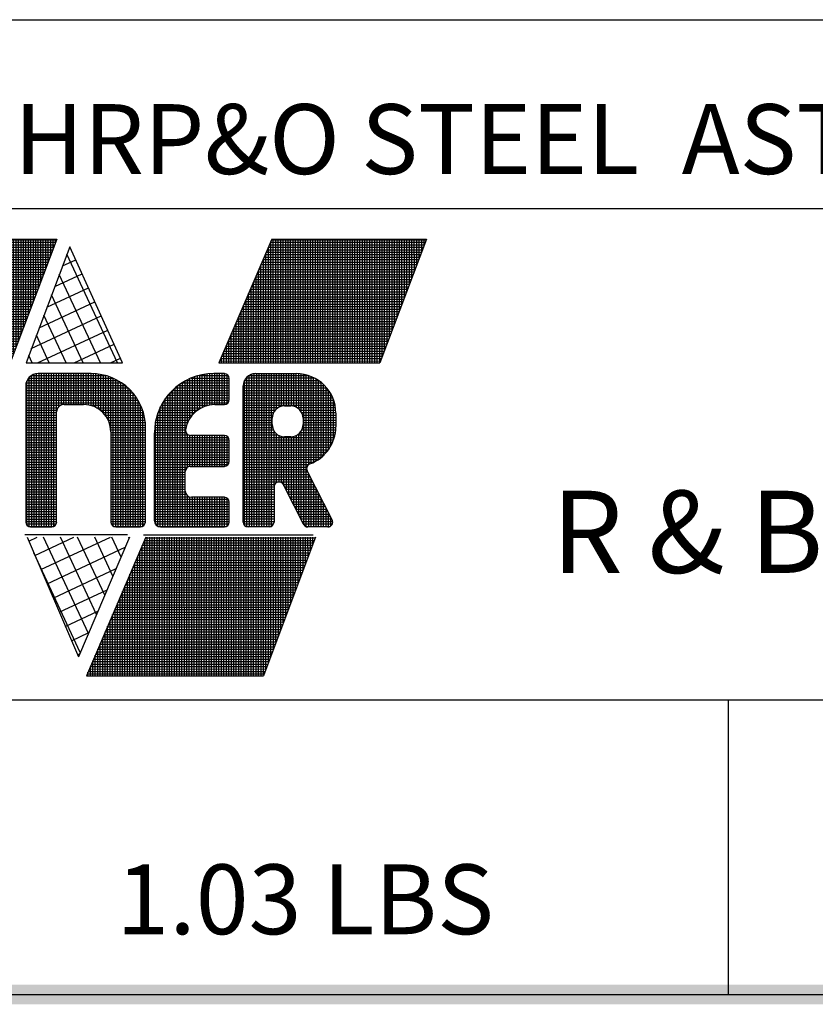
# Model space of a CAD drawing. Units: inches. Extents: x 29.1 to 44.5, y 111.7 to 123.7.
# Drawn here: x 39.4 to 40.8, y 112.1 to 113.9 of the extents above; entities that cross this region are included whole.
import ezdxf

# ---------------------------------------------------------------- set-up
doc = ezdxf.new("R2010")
doc.units = ezdxf.units.IN
doc.header["$LTSCALE"] = 0.5
doc.header["$MEASUREMENT"] = 0
doc.layers.add('dim', color=1, linetype='Continuous', lineweight=9)
doc.styles.add('Bahwm3$0$Garamond', font='GARA.TTF')
doc.styles.add('STD', font='txt')

# ---------------------------------------------------------------- blocks, each defined once
blk = doc.blocks.new('*X11')
at = {"color": 0}
for p, q in [((5.5987, 6.1838), (5.3942, 6.6224)), ((5.3766, 6.5759), (5.4298, 6.6007)), ((5.3451, 6.4922), (5.4557, 6.5438)), ((5.5297, 6.1838), (5.3633, 6.5406)), ((5.3136, 6.4086), (5.4816, 6.4869)), ((5.4607, 6.1838), (5.3325, 6.4588)), ((5.2821, 6.3249), (5.5075, 6.43)), ((5.2505, 6.2412), (5.5334, 6.3731)), ((5.3918, 6.1838), (5.3017, 6.377)), ((5.3228, 6.1838), (5.2709, 6.2952)), ((5.2753, 6.1838), (5.5593, 6.3162)), ((5.4232, 6.1838), (5.5852, 6.2594)), ((5.2539, 6.1838), (5.2401, 6.2134)), ((5.571, 6.1838), (5.6111, 6.2025))]:
    blk.add_line(p, q, dxfattribs=at)
blk = doc.blocks.new('*X12')
at = {"color": 0}
for p, q in [((5.2401, 5.4778), (5.2744, 5.4938)), ((5.2647, 5.4203), (5.4223, 5.4938)), ((5.2893, 5.3628), (5.5702, 5.4938)), ((5.4812, 5.1047), (5.2998, 5.4938)), ((5.5142, 5.1818), (5.3687, 5.4938)), ((5.5472, 5.2589), (5.4377, 5.4938)), ((5.5803, 5.3359), (5.5067, 5.4938)), ((5.6133, 5.413), (5.5756, 5.4938)), ((5.6463, 5.4901), (5.6446, 5.4938)), ((5.314, 5.3053), (5.6304, 5.4529)), ((5.4482, 5.0277), (5.2604, 5.4304)), ((5.3386, 5.2479), (5.5935, 5.3667)), ((5.3632, 5.1904), (5.5565, 5.2805)), ((5.3879, 5.1329), (5.5196, 5.1943)), ((5.4125, 5.0754), (5.4826, 5.1082)), ((5.4371, 5.018), (5.4457, 5.022))]:
    blk.add_line(p, q, dxfattribs=at)
blk = doc.blocks.new('*X16')
at = {"color": 0}
for p, q in [((5.1764, 6.1309), (5.5165, 6.131)), ((5.179, 5.5296), (5.1789, 6.1337)), ((5.1878, 6.1409), (5.4879, 6.141)), ((5.189, 5.5288), (5.1889, 6.1416)), ((5.199, 5.5288), (5.1989, 6.1462)), ((5.209, 5.5288), (5.2089, 6.1485)), ((5.219, 5.5288), (5.2189, 6.1488)), ((5.229, 5.5288), (5.2289, 6.1488)), ((5.239, 5.5288), (5.2389, 6.1488)), ((5.249, 5.5288), (5.2489, 6.1488)), ((5.259, 5.5288), (5.2589, 6.1488)), ((5.269, 5.5288), (5.2689, 6.1488)), ((5.279, 5.5311), (5.2789, 6.1488)), ((5.289, 5.5434), (5.2889, 6.1488)), ((5.299, 6.0154), (5.2989, 6.1488)), ((5.3089, 6.0218), (5.3089, 6.1488)), ((5.3189, 6.0238), (5.3189, 6.1488)), ((5.3289, 6.0238), (5.3289, 6.1488)), ((5.3389, 6.0238), (5.3389, 6.1488)), ((5.3489, 6.0238), (5.3489, 6.1488)), ((5.3589, 6.0238), (5.3589, 6.1488)), ((5.3689, 6.0238), (5.3689, 6.1488)), ((5.3789, 6.0238), (5.3789, 6.1488)), ((5.3889, 6.0238), (5.3889, 6.1488)), ((5.3989, 6.0238), (5.3989, 6.1488)), ((5.4089, 6.0234), (5.4089, 6.1488)), ((5.4189, 6.022), (5.4189, 6.1488)), ((5.4289, 6.0197), (5.4289, 6.1488)), ((5.439, 6.0163), (5.4389, 6.1486)), ((5.449, 6.0118), (5.4489, 6.148)), ((5.459, 6.0061), (5.4589, 6.1469)), ((5.469, 5.9988), (5.4689, 6.1453)), ((5.479, 5.9894), (5.4789, 6.1432)), ((5.489, 5.9772), (5.4889, 6.1407)), ((5.499, 5.9599), (5.4989, 6.1376)), ((5.509, 5.9189), (5.5089, 6.134)), ((5.519, 5.5315), (5.5189, 6.1299)), ((5.1648, 6.1009), (5.5667, 6.101)), ((5.1648, 6.0909), (5.5784, 6.091)), ((5.1663, 6.1109), (5.5531, 6.111)), ((5.169, 5.5365), (5.1689, 6.1187)), ((5.1699, 6.1209), (5.5368, 6.121)), ((5.529, 5.5288), (5.5289, 6.1252)), ((5.539, 5.5288), (5.5389, 6.1198)), ((5.549, 5.5288), (5.5489, 6.1137)), ((5.559, 5.5288), (5.5589, 6.1069)), ((5.569, 5.5288), (5.5689, 6.0992)), ((5.579, 5.5288), (5.5789, 6.0905)), ((5.1648, 6.0809), (5.5886, 6.081)), ((5.1648, 6.0709), (5.5976, 6.071)), ((5.1648, 6.0609), (5.6056, 6.061)), ((5.1648, 6.0509), (5.6127, 6.051)), ((5.589, 5.5288), (5.5889, 6.0806)), ((5.599, 5.5288), (5.5989, 6.0694)), ((5.609, 5.5288), (5.6089, 6.0564)), ((5.1648, 6.0409), (5.619, 6.041)), ((5.1648, 6.0309), (5.6246, 6.031)), ((5.1648, 6.0209), (5.307, 6.0209)), ((5.1648, 6.0109), (5.2951, 6.0109)), ((5.424, 6.0209), (5.6295, 6.021)), ((5.4507, 6.011), (5.6338, 6.011)), ((5.619, 5.5288), (5.6189, 6.041)), ((5.629, 5.5288), (5.6289, 6.0221)), ((5.1648, 6.0009), (5.2906, 6.0009)), ((5.1648, 5.9909), (5.2898, 5.9909)), ((5.1648, 5.9809), (5.2898, 5.9809)), ((5.1648, 5.9709), (5.2898, 5.9709)), ((5.4662, 6.001), (5.6375, 6.001)), ((5.4775, 5.991), (5.6408, 5.991)), ((5.4862, 5.981), (5.6434, 5.981)), ((5.4931, 5.971), (5.6456, 5.971)), ((5.639, 5.5318), (5.639, 5.9968)), ((5.1648, 5.9609), (5.2898, 5.9609)), ((5.1648, 5.9509), (5.2898, 5.9509)), ((5.1648, 5.9409), (5.2898, 5.9409)), ((5.1648, 5.9309), (5.2898, 5.9309)), ((5.4985, 5.961), (5.6474, 5.961)), ((5.5026, 5.951), (5.6486, 5.951)), ((5.5057, 5.941), (5.6494, 5.941)), ((5.5077, 5.931), (5.6497, 5.931)), ((5.649, 5.7034), (5.649, 5.9471)), ((5.1648, 5.9209), (5.2898, 5.9209)), ((5.1648, 5.9109), (5.2898, 5.9109)), ((5.1648, 5.9009), (5.2898, 5.9009)), ((5.1648, 5.8909), (5.2898, 5.8909)), ((5.5089, 5.921), (5.6497, 5.921)), ((5.5091, 5.911), (5.6497, 5.911)), ((5.5091, 5.901), (5.6496, 5.901)), ((5.5091, 5.891), (5.6496, 5.891)), ((5.1648, 5.8809), (5.2898, 5.8809)), ((5.1648, 5.8709), (5.2898, 5.8709)), ((5.1648, 5.8609), (5.2898, 5.8609)), ((5.1648, 5.8509), (5.2898, 5.8509)), ((5.5091, 5.881), (5.6496, 5.881)), ((5.5091, 5.871), (5.6495, 5.871)), ((5.5091, 5.861), (5.6495, 5.861)), ((5.5091, 5.851), (5.6495, 5.851)), ((5.1648, 5.8409), (5.2898, 5.8409)), ((5.1648, 5.8309), (5.2898, 5.8309)), ((5.1648, 5.8209), (5.2898, 5.8209)), ((5.5091, 5.841), (5.6494, 5.841)), ((5.5091, 5.831), (5.6494, 5.831)), ((5.5091, 5.821), (5.6494, 5.821)), ((5.1648, 5.8109), (5.2898, 5.8109)), ((5.1648, 5.8009), (5.2898, 5.8009)), ((5.1648, 5.7909), (5.2898, 5.7909)), ((5.1648, 5.7809), (5.2898, 5.7809)), ((5.5091, 5.811), (5.6493, 5.811)), ((5.5091, 5.801), (5.6493, 5.801)), ((5.5091, 5.791), (5.6493, 5.791)), ((5.5091, 5.781), (5.6493, 5.781)), ((5.1648, 5.7709), (5.2898, 5.7709)), ((5.1648, 5.7609), (5.2898, 5.7609)), ((5.1648, 5.7509), (5.2898, 5.7509)), ((5.1648, 5.7409), (5.2898, 5.7409)), ((5.5091, 5.771), (5.6492, 5.771)), ((5.5091, 5.761), (5.6492, 5.761)), ((5.5091, 5.751), (5.6492, 5.751)), ((5.5091, 5.741), (5.6491, 5.741)), ((5.1648, 5.7309), (5.2898, 5.7309)), ((5.1648, 5.7209), (5.2898, 5.7209)), ((5.1648, 5.7109), (5.2898, 5.7109)), ((5.1648, 5.7009), (5.2898, 5.7009)), ((5.5091, 5.731), (5.6491, 5.731)), ((5.5091, 5.721), (5.6491, 5.721)), ((5.5091, 5.711), (5.649, 5.711)), ((5.5091, 5.701), (5.649, 5.701)), ((5.1648, 5.6909), (5.2898, 5.6909)), ((5.1648, 5.6809), (5.2898, 5.6809)), ((5.1648, 5.6709), (5.2898, 5.6709)), ((5.1648, 5.6609), (5.2898, 5.6609)), ((5.5091, 5.691), (5.649, 5.691)), ((5.5091, 5.681), (5.6489, 5.681)), ((5.5091, 5.671), (5.6489, 5.671)), ((5.5091, 5.661), (5.6489, 5.661)), ((5.1648, 5.6509), (5.2898, 5.6509)), ((5.1648, 5.6409), (5.2898, 5.6409)), ((5.1648, 5.6309), (5.2898, 5.6309)), ((5.1648, 5.6209), (5.2898, 5.6209)), ((5.5091, 5.651), (5.6488, 5.651)), ((5.5091, 5.641), (5.6488, 5.641)), ((5.5091, 5.631), (5.6488, 5.631)), ((5.5091, 5.621), (5.6487, 5.621)), ((5.1648, 5.6109), (5.2898, 5.6109)), ((5.1648, 5.6009), (5.2898, 5.6009)), ((5.1648, 5.5909), (5.2898, 5.5909)), ((5.1648, 5.5809), (5.2898, 5.5809)), ((5.5091, 5.611), (5.6487, 5.611)), ((5.5091, 5.601), (5.6487, 5.601)), ((5.5091, 5.591), (5.6486, 5.591)), ((5.5091, 5.581), (5.6486, 5.581)), ((5.1648, 5.5709), (5.2898, 5.5709)), ((5.1648, 5.5609), (5.2898, 5.5609)), ((5.1648, 5.5509), (5.2898, 5.5509)), ((5.1664, 5.5409), (5.2882, 5.5409)), ((5.5091, 5.571), (5.6486, 5.571)), ((5.5091, 5.561), (5.6485, 5.561)), ((5.5091, 5.551), (5.6485, 5.551)), ((5.5107, 5.541), (5.6469, 5.541)), ((5.1758, 5.5309), (5.2787, 5.5309)), ((5.52, 5.531), (5.6376, 5.531))]:
    blk.add_line(p, q, dxfattribs=at)
blk = doc.blocks.new('*X17')
at = {"color": 0}
for p, q in [((5.8341, 6.131), (5.9876, 6.131)), ((5.839, 5.9822), (5.8389, 6.1329)), ((5.849, 5.9925), (5.8489, 6.1365)), ((5.859, 6.0007), (5.8589, 6.1396)), ((5.8642, 6.141), (5.9836, 6.141)), ((5.869, 6.0072), (5.8689, 6.1422)), ((5.879, 6.0125), (5.8789, 6.1444)), ((5.8889, 6.0166), (5.8889, 6.1461)), ((5.8989, 6.0198), (5.8989, 6.1474)), ((5.9089, 6.022), (5.9089, 6.1483)), ((5.9189, 6.0233), (5.9189, 6.1487)), ((5.9289, 6.0238), (5.9289, 6.1488)), ((5.9389, 6.0238), (5.9389, 6.1488)), ((5.9489, 6.0238), (5.9489, 6.1488)), ((5.9589, 6.0238), (5.9589, 6.1488)), ((5.9689, 6.0238), (5.9689, 6.1488)), ((5.9789, 6.0272), (5.9789, 6.1454)), ((5.7686, 6.091), (5.9878, 6.091)), ((5.769, 5.5288), (5.7689, 6.0913)), ((5.779, 5.5288), (5.7789, 6.0994)), ((5.7811, 6.101), (5.9878, 6.101)), ((5.789, 5.5288), (5.7889, 6.1067)), ((5.7955, 6.111), (5.9878, 6.111)), ((5.799, 5.5288), (5.7989, 6.1132)), ((5.809, 5.5288), (5.8089, 6.119)), ((5.8127, 6.121), (5.9878, 6.121)), ((5.819, 5.9498), (5.8189, 6.1242)), ((5.829, 5.9689), (5.8289, 6.1288)), ((5.7314, 6.051), (5.9878, 6.051)), ((5.739, 5.5288), (5.7389, 6.0607)), ((5.7392, 6.061), (5.9878, 6.061)), ((5.7479, 6.071), (5.9878, 6.071)), ((5.749, 5.5288), (5.7489, 6.0721)), ((5.7576, 6.081), (5.9878, 6.081)), ((5.759, 5.5288), (5.7589, 6.0823)), ((5.7076, 6.011), (5.8759, 6.011)), ((5.709, 5.5288), (5.709, 6.0138)), ((5.7126, 6.021), (5.9042, 6.021)), ((5.7182, 6.031), (5.9832, 6.031)), ((5.719, 5.5288), (5.7189, 6.0322)), ((5.7245, 6.041), (5.9876, 6.041)), ((5.729, 5.5288), (5.7289, 6.0475)), ((5.693, 5.971), (5.8304, 5.971)), ((5.6959, 5.981), (5.8379, 5.981)), ((5.699, 5.5312), (5.699, 5.9901)), ((5.6993, 5.991), (5.8474, 5.991)), ((5.7032, 6.001), (5.8594, 6.001)), ((5.6858, 5.931), (5.8129, 5.931)), ((5.6869, 5.941), (5.8157, 5.941)), ((5.6885, 5.951), (5.8195, 5.951)), ((5.689, 5.5398), (5.689, 5.9534)), ((5.6905, 5.961), (5.8243, 5.961)), ((5.6848, 5.911), (5.8125, 5.911)), ((5.6848, 5.901), (5.8218, 5.901)), ((5.6848, 5.891), (5.9836, 5.891)), ((5.6851, 5.921), (5.811, 5.921)), ((5.819, 5.7706), (5.819, 5.9028)), ((5.829, 5.7738), (5.829, 5.8989)), ((5.839, 5.7738), (5.839, 5.8988)), ((5.849, 5.7738), (5.849, 5.8988)), ((5.859, 5.7738), (5.859, 5.8988)), ((5.869, 5.7738), (5.869, 5.8988)), ((5.879, 5.7738), (5.879, 5.8988)), ((5.889, 5.7738), (5.889, 5.8988)), ((5.899, 5.7738), (5.899, 5.8988)), ((5.909, 5.7738), (5.909, 5.8988)), ((5.919, 5.7738), (5.919, 5.8988)), ((5.929, 5.7738), (5.929, 5.8988)), ((5.939, 5.7738), (5.939, 5.8988)), ((5.949, 5.7738), (5.949, 5.8988)), ((5.959, 5.7738), (5.959, 5.8988)), ((5.969, 5.7738), (5.969, 5.8988)), ((5.979, 5.7773), (5.979, 5.8954)), ((5.6848, 5.881), (5.9876, 5.881)), ((5.6848, 5.871), (5.9878, 5.871)), ((5.6848, 5.861), (5.9878, 5.861)), ((5.6848, 5.851), (5.9878, 5.851)), ((5.6848, 5.841), (5.9878, 5.841)), ((5.6848, 5.831), (5.9878, 5.831)), ((5.6848, 5.821), (5.9878, 5.821)), ((5.6848, 5.811), (5.9878, 5.811)), ((5.6848, 5.801), (5.9878, 5.801)), ((5.6848, 5.791), (5.9876, 5.791)), ((5.6848, 5.781), (5.9832, 5.781)), ((5.6848, 5.771), (5.8196, 5.771)), ((5.6848, 5.761), (5.8111, 5.761)), ((5.6848, 5.751), (5.8098, 5.751)), ((5.6848, 5.741), (5.8098, 5.741)), ((5.6848, 5.731), (5.8098, 5.731)), ((5.6848, 5.721), (5.8098, 5.721)), ((5.6848, 5.711), (5.8098, 5.711)), ((5.6848, 5.701), (5.8098, 5.701)), ((5.6848, 5.691), (5.8098, 5.691)), ((5.6848, 5.681), (5.8098, 5.681)), ((5.6848, 5.671), (5.8099, 5.671)), ((5.6848, 5.661), (5.8133, 5.661)), ((5.819, 5.5288), (5.819, 5.6544)), ((5.6848, 5.651), (5.8245, 5.651)), ((5.6848, 5.641), (5.9836, 5.641)), ((5.6848, 5.631), (5.9876, 5.631)), ((5.6848, 5.621), (5.9878, 5.621)), ((5.829, 5.5288), (5.829, 5.6495)), ((5.839, 5.5288), (5.839, 5.6488)), ((5.849, 5.5288), (5.849, 5.6488)), ((5.859, 5.5288), (5.859, 5.6488)), ((5.869, 5.5288), (5.869, 5.6488)), ((5.879, 5.5288), (5.879, 5.6488)), ((5.889, 5.5288), (5.889, 5.6488)), ((5.899, 5.5288), (5.899, 5.6488)), ((5.909, 5.5288), (5.909, 5.6488)), ((5.919, 5.5288), (5.919, 5.6488)), ((5.929, 5.5288), (5.929, 5.6488)), ((5.939, 5.5288), (5.939, 5.6488)), ((5.949, 5.5288), (5.949, 5.6488)), ((5.959, 5.5288), (5.959, 5.6488)), ((5.969, 5.5288), (5.969, 5.6488)), ((5.979, 5.5323), (5.979, 5.6453)), ((5.6848, 5.611), (5.9878, 5.611)), ((5.6848, 5.601), (5.9878, 5.601)), ((5.6848, 5.591), (5.9878, 5.591)), ((5.6848, 5.581), (5.9878, 5.581)), ((5.6848, 5.571), (5.9878, 5.571)), ((5.6848, 5.561), (5.9878, 5.561)), ((5.6849, 5.551), (5.9878, 5.551)), ((5.6883, 5.541), (5.9862, 5.541)), ((5.6995, 5.531), (5.977, 5.531))]:
    blk.add_line(p, q, dxfattribs=at)
blk = doc.blocks.new('*X18')
at = {"color": 0}
for p, q in [((6.0554, 6.1311), (6.3317, 6.1311)), ((6.059, 5.5293), (6.0589, 6.1348)), ((6.0669, 6.1411), (6.3076, 6.1411)), ((6.069, 5.5288), (6.0689, 6.1423)), ((6.079, 5.5288), (6.0789, 6.1466)), ((6.089, 5.5288), (6.0889, 6.1486)), ((6.099, 5.5288), (6.0989, 6.1488)), ((6.109, 5.5288), (6.1089, 6.1488)), ((6.119, 5.5288), (6.1189, 6.1488)), ((6.129, 5.5288), (6.1289, 6.1488)), ((6.139, 5.5288), (6.1389, 6.1488)), ((6.149, 5.5288), (6.1489, 6.1488)), ((6.159, 5.5317), (6.1589, 6.1488)), ((6.169, 5.9952), (6.1689, 6.1488)), ((6.179, 6.0066), (6.1789, 6.1488)), ((6.189, 6.0131), (6.1889, 6.1488)), ((6.1989, 6.0167), (6.1989, 6.1488)), ((6.2089, 6.0181), (6.2089, 6.1488)), ((6.2189, 6.0182), (6.2189, 6.1488)), ((6.2289, 6.0182), (6.2289, 6.1488)), ((6.2389, 6.0181), (6.2389, 6.1488)), ((6.249, 6.0165), (6.2489, 6.1488)), ((6.259, 6.0126), (6.2589, 6.1488)), ((6.269, 6.0058), (6.2689, 6.1485)), ((6.279, 5.9938), (6.2789, 6.1475)), ((6.289, 5.538), (6.2889, 6.1459)), ((6.299, 5.53), (6.2989, 6.1436)), ((6.309, 5.7811), (6.3089, 6.1407)), ((6.319, 5.7856), (6.3189, 6.137)), ((6.329, 5.7901), (6.3289, 6.1325)), ((6.0436, 6.0911), (6.3816, 6.0911)), ((6.0437, 6.1011), (6.3726, 6.1011)), ((6.0451, 6.1111), (6.3618, 6.1111)), ((6.0488, 6.1211), (6.3486, 6.1211)), ((6.049, 5.5351), (6.0489, 6.1212)), ((6.339, 5.7955), (6.3389, 6.1272)), ((6.349, 5.8018), (6.3489, 6.1209)), ((6.359, 5.8092), (6.3589, 6.1134)), ((6.369, 5.818), (6.3689, 6.1047)), ((6.379, 5.8284), (6.3789, 6.0943)), ((6.0436, 6.0811), (6.3893, 6.0811)), ((6.0436, 6.0711), (6.3958, 6.0711)), ((6.0436, 6.0611), (6.4013, 6.0611)), ((6.0436, 6.0511), (6.406, 6.0511)), ((6.389, 5.841), (6.3889, 6.0816)), ((6.399, 5.857), (6.3989, 6.0657)), ((6.0436, 6.0411), (6.4098, 6.0411)), ((6.0436, 6.0311), (6.4129, 6.0311)), ((6.0436, 6.0211), (6.4153, 6.0211)), ((6.0436, 6.0111), (6.1853, 6.0111)), ((6.2617, 6.0111), (6.417, 6.0111)), ((6.409, 5.8791), (6.4089, 6.0436)), ((6.0436, 6.0011), (6.1734, 6.0011)), ((6.0436, 5.9911), (6.1666, 5.9911)), ((6.0436, 5.9811), (6.1627, 5.9811)), ((6.0436, 5.9711), (6.1611, 5.9711)), ((6.2737, 6.0011), (6.4181, 6.0011)), ((6.2805, 5.9911), (6.4186, 5.9911)), ((6.2843, 5.9811), (6.4186, 5.9811)), ((6.2859, 5.9711), (6.4186, 5.9711)), ((6.0436, 5.9611), (6.161, 5.9611)), ((6.0436, 5.9511), (6.161, 5.9511)), ((6.0436, 5.9411), (6.1611, 5.9411)), ((6.0436, 5.9311), (6.1625, 5.9311)), ((6.2845, 5.9311), (6.4186, 5.9311)), ((6.286, 5.9611), (6.4186, 5.9611)), ((6.286, 5.9511), (6.4186, 5.9511)), ((6.286, 5.9411), (6.4186, 5.9411)), ((6.0436, 5.9211), (6.1662, 5.9211)), ((6.0436, 5.9111), (6.1727, 5.9111)), ((6.0436, 5.9011), (6.184, 5.9011)), ((6.0436, 5.8911), (6.4128, 5.8911)), ((6.169, 5.6946), (6.169, 5.9161)), ((6.179, 5.7081), (6.179, 5.9048)), ((6.189, 5.7106), (6.189, 5.8983)), ((6.199, 5.7077), (6.199, 5.8947)), ((6.209, 5.6946), (6.209, 5.8932)), ((6.219, 5.675), (6.219, 5.8932)), ((6.229, 5.6554), (6.229, 5.8932)), ((6.239, 5.6358), (6.239, 5.8933)), ((6.249, 5.6162), (6.249, 5.8949)), ((6.259, 5.5966), (6.259, 5.8988)), ((6.263, 5.9011), (6.4152, 5.9011)), ((6.269, 5.577), (6.269, 5.9056)), ((6.2744, 5.9111), (6.417, 5.9111)), ((6.279, 5.5574), (6.279, 5.9176)), ((6.2809, 5.9211), (6.4181, 5.9211)), ((6.0436, 5.8811), (6.4097, 5.8811)), ((6.0436, 5.8711), (6.4058, 5.8711)), ((6.0436, 5.8611), (6.4011, 5.8611)), ((6.0436, 5.8511), (6.3956, 5.8511)), ((6.0436, 5.8411), (6.389, 5.8411)), ((6.0436, 5.8311), (6.3813, 5.8311)), ((6.0436, 5.8211), (6.3722, 5.8211)), ((6.0436, 5.8111), (6.3613, 5.8111)), ((6.0436, 5.8011), (6.348, 5.8011)), ((6.0436, 5.7911), (6.331, 5.7911)), ((6.0436, 5.7811), (6.309, 5.7811)), ((6.0436, 5.7711), (6.3016, 5.7711)), ((6.0436, 5.7611), (6.301, 5.7611)), ((6.0436, 5.7511), (6.3052, 5.7511)), ((6.0436, 5.7411), (6.3103, 5.7411)), ((6.309, 5.5288), (6.309, 5.7436)), ((6.0436, 5.7311), (6.3154, 5.7311)), ((6.0436, 5.7211), (6.3205, 5.7211)), ((6.0436, 5.7111), (6.3256, 5.7111)), ((6.0436, 5.7011), (6.1716, 5.7011)), ((6.2056, 5.7011), (6.3307, 5.7011)), ((6.319, 5.5288), (6.319, 5.724)), ((6.329, 5.5288), (6.329, 5.7044)), ((6.0436, 5.6911), (6.1686, 5.6911)), ((6.0436, 5.6811), (6.1686, 5.6811)), ((6.0436, 5.6711), (6.1686, 5.6711)), ((6.0436, 5.6611), (6.1686, 5.6611)), ((6.2108, 5.6911), (6.3358, 5.6911)), ((6.2159, 5.6811), (6.3409, 5.6811)), ((6.221, 5.6711), (6.346, 5.6711)), ((6.2261, 5.6611), (6.3511, 5.6611)), ((6.339, 5.5288), (6.339, 5.6848)), ((6.349, 5.5288), (6.349, 5.6652)), ((6.0436, 5.6511), (6.1686, 5.6511)), ((6.0436, 5.6411), (6.1686, 5.6411)), ((6.0436, 5.6311), (6.1686, 5.6311)), ((6.0436, 5.6211), (6.1686, 5.6211)), ((6.2312, 5.6511), (6.3562, 5.6511)), ((6.2363, 5.6411), (6.3613, 5.6411)), ((6.2414, 5.6311), (6.3664, 5.6311)), ((6.2465, 5.6211), (6.3715, 5.6211)), ((6.359, 5.5288), (6.359, 5.6456)), ((6.369, 5.5288), (6.369, 5.626)), ((6.0436, 5.6111), (6.1686, 5.6111)), ((6.0436, 5.6011), (6.1686, 5.6011)), ((6.0436, 5.5911), (6.1686, 5.5911)), ((6.0436, 5.5811), (6.1686, 5.5811)), ((6.2516, 5.6111), (6.3766, 5.6111)), ((6.2567, 5.6011), (6.3817, 5.6011)), ((6.2618, 5.5911), (6.3868, 5.5911)), ((6.2669, 5.5811), (6.3919, 5.5811)), ((6.379, 5.5288), (6.379, 5.6064)), ((6.389, 5.529), (6.389, 5.5868)), ((6.0436, 5.5711), (6.1686, 5.5711)), ((6.0436, 5.5611), (6.1686, 5.5611)), ((6.0436, 5.5511), (6.1686, 5.5511)), ((6.0452, 5.5411), (6.1671, 5.5411)), ((6.272, 5.5711), (6.397, 5.5711)), ((6.2771, 5.5611), (6.4021, 5.5611)), ((6.2822, 5.5511), (6.4058, 5.5511)), ((6.2873, 5.5411), (6.4044, 5.5411)), ((6.399, 5.5337), (6.399, 5.5672)), ((6.0544, 5.5311), (6.1579, 5.5311)), ((6.2965, 5.5311), (6.3953, 5.5311))]:
    blk.add_line(p, q, dxfattribs=at)
blk = doc.blocks.new('*X19')
at = {"color": 0}
for p, q in [((4.7141, 6.6508), (5.3408, 6.6509)), ((4.7184, 6.6608), (5.3446, 6.6609)), ((4.7189, 6.1838), (4.7188, 6.662)), ((4.7226, 6.6708), (5.3484, 6.6709)), ((4.7269, 6.6808), (5.3521, 6.6809)), ((4.7289, 6.1838), (4.7288, 6.6838)), ((4.7389, 6.1838), (4.7388, 6.6838)), ((4.7489, 6.1838), (4.7488, 6.6838)), ((4.7589, 6.1838), (4.7588, 6.6838)), ((4.7689, 6.1838), (4.7688, 6.6838)), ((4.7789, 6.1838), (4.7788, 6.6838)), ((4.7889, 6.1838), (4.7888, 6.6838)), ((4.7989, 6.1838), (4.7988, 6.6838)), ((4.8089, 6.1838), (4.8088, 6.6838)), ((4.8189, 6.1838), (4.8188, 6.6838)), ((4.8289, 6.1838), (4.8288, 6.6838)), ((4.8389, 6.1838), (4.8388, 6.6838)), ((4.8489, 6.1838), (4.8488, 6.6838)), ((4.8589, 6.1838), (4.8588, 6.6838)), ((4.8689, 6.1838), (4.8688, 6.6838)), ((4.8789, 6.1838), (4.8788, 6.6838)), ((4.8889, 6.1838), (4.8888, 6.6838)), ((4.8989, 6.1838), (4.8988, 6.6838)), ((4.9089, 6.1838), (4.9088, 6.6838)), ((4.9189, 6.1838), (4.9188, 6.6838)), ((4.9289, 6.1838), (4.9288, 6.6838)), ((4.9389, 6.1838), (4.9388, 6.6838)), ((4.9489, 6.1838), (4.9488, 6.6838)), ((4.9589, 6.1838), (4.9588, 6.6838)), ((4.9689, 6.1838), (4.9688, 6.6838)), ((4.9789, 6.1838), (4.9788, 6.6838)), ((4.9889, 6.1838), (4.9888, 6.6838)), ((4.9989, 6.1838), (4.9988, 6.6838)), ((5.0089, 6.1838), (5.0088, 6.6838)), ((5.0189, 6.1838), (5.0188, 6.6838)), ((5.0289, 6.1838), (5.0288, 6.6838)), ((5.0389, 6.1838), (5.0388, 6.6838)), ((5.0489, 6.1838), (5.0488, 6.6838)), ((5.0589, 6.1838), (5.0588, 6.6838)), ((5.0689, 6.1838), (5.0688, 6.6838)), ((5.0789, 6.1838), (5.0788, 6.6838)), ((5.0889, 6.1838), (5.0888, 6.6838)), ((5.0989, 6.1838), (5.0988, 6.6838)), ((5.1089, 6.1838), (5.1088, 6.6838)), ((5.1189, 6.1838), (5.1188, 6.6838)), ((5.1289, 6.1838), (5.1288, 6.6838)), ((5.1389, 6.1838), (5.1388, 6.6838)), ((5.1489, 6.1838), (5.1488, 6.6838)), ((5.1589, 6.1838), (5.1588, 6.6838)), ((5.1689, 6.1948), (5.1688, 6.6838)), ((5.1789, 6.2213), (5.1788, 6.6838)), ((5.1889, 6.2478), (5.1888, 6.6838)), ((5.1989, 6.2744), (5.1988, 6.6838)), ((5.2089, 6.3009), (5.2088, 6.6838)), ((5.2189, 6.3274), (5.2188, 6.6838)), ((5.2289, 6.3539), (5.2288, 6.6838)), ((5.2389, 6.3805), (5.2388, 6.6838)), ((5.2489, 6.407), (5.2488, 6.6838)), ((5.2589, 6.4335), (5.2588, 6.6838)), ((5.2689, 6.46), (5.2688, 6.6838)), ((5.2789, 6.4866), (5.2788, 6.6838)), ((5.2889, 6.5131), (5.2888, 6.6838)), ((5.2989, 6.5396), (5.2988, 6.6838)), ((5.3089, 6.5661), (5.3088, 6.6838)), ((5.3188, 6.5926), (5.3188, 6.6838)), ((5.3288, 6.6192), (5.3288, 6.6838)), ((5.3388, 6.6457), (5.3388, 6.6838)), ((5.3488, 6.6722), (5.3488, 6.6838)), ((4.6969, 6.6108), (5.3257, 6.6109)), ((4.6989, 6.1838), (4.6988, 6.6153)), ((4.7012, 6.6208), (5.3295, 6.6209)), ((4.7055, 6.6308), (5.3333, 6.6309)), ((4.7089, 6.1838), (4.7088, 6.6386)), ((4.7098, 6.6408), (5.337, 6.6409)), ((4.6789, 6.1838), (4.6789, 6.5687)), ((4.6798, 6.5708), (5.3107, 6.5709)), ((4.6841, 6.5808), (5.3144, 6.5809)), ((4.6884, 6.5908), (5.3182, 6.5909)), ((4.6889, 6.1838), (4.6888, 6.592)), ((4.6926, 6.6008), (5.322, 6.6009)), ((4.6626, 6.5308), (5.2956, 6.5309)), ((4.6669, 6.5408), (5.2994, 6.5409)), ((4.6689, 6.1838), (4.6689, 6.5453)), ((4.6712, 6.5508), (5.3031, 6.5509)), ((4.6755, 6.5608), (5.3069, 6.5609)), ((4.6455, 6.4908), (5.2805, 6.4909)), ((4.6489, 6.1838), (4.6489, 6.4987)), ((4.6498, 6.5008), (5.2843, 6.5009)), ((4.6541, 6.5108), (5.2881, 6.5109)), ((4.6583, 6.5208), (5.2918, 6.5209)), ((4.6589, 6.1838), (4.6589, 6.522)), ((4.6283, 6.4508), (5.2654, 6.4509)), ((4.6289, 6.1838), (4.6289, 6.452)), ((4.6326, 6.4608), (5.2692, 6.4609)), ((4.6369, 6.4708), (5.273, 6.4709)), ((4.6389, 6.1838), (4.6389, 6.4754)), ((4.6412, 6.4808), (5.2767, 6.4809)), ((4.6112, 6.4108), (5.2504, 6.4109)), ((4.6155, 6.4208), (5.2541, 6.4209)), ((4.6189, 6.1838), (4.6189, 6.4287)), ((4.6198, 6.4308), (5.2579, 6.4309)), ((4.6241, 6.4408), (5.2617, 6.4409)), ((4.5941, 6.3708), (5.2353, 6.3709)), ((4.5983, 6.3808), (5.2391, 6.3809)), ((4.5989, 6.1838), (4.5989, 6.3821)), ((4.6026, 6.3908), (5.2428, 6.3909)), ((4.6069, 6.4008), (5.2466, 6.4009)), ((4.6089, 6.1838), (4.6089, 6.4054)), ((4.5769, 6.3308), (5.2202, 6.3309)), ((4.5789, 6.1838), (4.5789, 6.3354)), ((4.5812, 6.3408), (5.224, 6.3409)), ((4.5855, 6.3508), (5.2278, 6.3509)), ((4.5889, 6.1838), (4.5889, 6.3587)), ((4.5898, 6.3608), (5.2315, 6.3609)), ((4.5589, 6.1838), (4.5589, 6.2888)), ((4.5598, 6.2908), (5.2051, 6.2909)), ((4.5641, 6.3008), (5.2089, 6.3009)), ((4.5683, 6.3108), (5.2127, 6.3109)), ((4.5689, 6.1838), (4.5689, 6.3121)), ((4.5726, 6.3208), (5.2164, 6.3209)), ((4.5426, 6.2508), (5.1901, 6.2509)), ((4.5469, 6.2608), (5.1938, 6.2609)), ((4.5489, 6.1838), (4.5489, 6.2654)), ((4.5512, 6.2708), (5.1976, 6.2709)), ((4.5555, 6.2808), (5.2014, 6.2809)), ((4.5255, 6.2108), (5.175, 6.2109)), ((4.5289, 6.1838), (4.5289, 6.2188)), ((4.5298, 6.2208), (5.1788, 6.2209)), ((4.5341, 6.2308), (5.1825, 6.2309)), ((4.5383, 6.2408), (5.1863, 6.2409)), ((4.5389, 6.1838), (4.5389, 6.2421)), ((4.5169, 6.1908), (5.1675, 6.1909)), ((4.5189, 6.1838), (4.5189, 6.1955)), ((4.5212, 6.2008), (5.1712, 6.2009))]:
    blk.add_line(p, q, dxfattribs=at)
blk = doc.blocks.new('*X21')
at = {"color": 0}
for p, q in [((6.2089, 6.1838), (6.2088, 6.6503)), ((6.2092, 6.6511), (6.8359, 6.6512)), ((6.2135, 6.6611), (6.8397, 6.6612)), ((6.2178, 6.6711), (6.8434, 6.6712)), ((6.2189, 6.1838), (6.2188, 6.6736)), ((6.222, 6.6811), (6.8472, 6.6812)), ((6.2289, 6.1838), (6.2288, 6.6838)), ((6.2389, 6.1838), (6.2388, 6.6838)), ((6.2489, 6.1838), (6.2488, 6.6838)), ((6.2589, 6.1838), (6.2588, 6.6838)), ((6.2689, 6.1838), (6.2688, 6.6838)), ((6.2789, 6.1838), (6.2788, 6.6838)), ((6.2889, 6.1838), (6.2888, 6.6838)), ((6.2989, 6.1838), (6.2988, 6.6838)), ((6.3089, 6.1838), (6.3088, 6.6838)), ((6.3189, 6.1838), (6.3188, 6.6838)), ((6.3289, 6.1838), (6.3288, 6.6838)), ((6.3389, 6.1838), (6.3388, 6.6838)), ((6.3489, 6.1838), (6.3488, 6.6838)), ((6.3589, 6.1838), (6.3588, 6.6838)), ((6.3689, 6.1838), (6.3688, 6.6838)), ((6.3789, 6.1838), (6.3788, 6.6838)), ((6.3889, 6.1838), (6.3888, 6.6838)), ((6.3989, 6.1838), (6.3988, 6.6838)), ((6.4089, 6.1838), (6.4088, 6.6838)), ((6.4189, 6.1838), (6.4188, 6.6838)), ((6.4289, 6.1838), (6.4288, 6.6838)), ((6.4389, 6.1838), (6.4388, 6.6838)), ((6.4489, 6.1838), (6.4488, 6.6838)), ((6.4589, 6.1838), (6.4588, 6.6838)), ((6.4689, 6.1838), (6.4688, 6.6838)), ((6.4789, 6.1838), (6.4788, 6.6838)), ((6.4889, 6.1838), (6.4888, 6.6838)), ((6.4989, 6.1838), (6.4988, 6.6838)), ((6.5089, 6.1838), (6.5088, 6.6838)), ((6.5189, 6.1838), (6.5188, 6.6838)), ((6.5289, 6.1838), (6.5288, 6.6838)), ((6.5389, 6.1838), (6.5388, 6.6838)), ((6.5489, 6.1838), (6.5488, 6.6838)), ((6.5589, 6.1838), (6.5588, 6.6838)), ((6.5689, 6.1838), (6.5688, 6.6838)), ((6.5789, 6.1838), (6.5788, 6.6838)), ((6.5889, 6.1838), (6.5888, 6.6838)), ((6.5989, 6.1838), (6.5988, 6.6838)), ((6.6089, 6.1838), (6.6088, 6.6838)), ((6.6189, 6.1838), (6.6188, 6.6838)), ((6.6289, 6.1838), (6.6288, 6.6838)), ((6.6389, 6.1838), (6.6388, 6.6838)), ((6.6489, 6.1838), (6.6488, 6.6838)), ((6.6589, 6.1838), (6.6588, 6.6838)), ((6.6689, 6.208), (6.6688, 6.6838)), ((6.6789, 6.2346), (6.6788, 6.6838)), ((6.6889, 6.2611), (6.6888, 6.6838)), ((6.6989, 6.2876), (6.6988, 6.6838)), ((6.7089, 6.3141), (6.7088, 6.6838)), ((6.7189, 6.3407), (6.7188, 6.6838)), ((6.7289, 6.3672), (6.7288, 6.6838)), ((6.7389, 6.3937), (6.7388, 6.6838)), ((6.7489, 6.4202), (6.7488, 6.6838)), ((6.7589, 6.4468), (6.7588, 6.6838)), ((6.7689, 6.4733), (6.7688, 6.6838)), ((6.7789, 6.4998), (6.7788, 6.6838)), ((6.7889, 6.5263), (6.7888, 6.6838)), ((6.7989, 6.5529), (6.7988, 6.6838)), ((6.8089, 6.5794), (6.8088, 6.6838)), ((6.8188, 6.6059), (6.8188, 6.6838)), ((6.8288, 6.6324), (6.8288, 6.6838)), ((6.8388, 6.659), (6.8388, 6.6838)), ((6.192, 6.6111), (6.8208, 6.6112)), ((6.1963, 6.6211), (6.8246, 6.6212)), ((6.1989, 6.1838), (6.1988, 6.627)), ((6.2006, 6.6311), (6.8284, 6.6312)), ((6.2049, 6.6411), (6.8321, 6.6412)), ((6.1749, 6.5711), (6.8058, 6.5712)), ((6.1789, 6.1838), (6.1789, 6.5803)), ((6.1792, 6.5811), (6.8095, 6.5812)), ((6.1835, 6.5911), (6.8133, 6.5912)), ((6.1877, 6.6011), (6.8171, 6.6012)), ((6.1889, 6.1838), (6.1888, 6.6036)), ((6.1577, 6.5311), (6.7907, 6.5312)), ((6.1589, 6.1838), (6.1589, 6.5337)), ((6.162, 6.5411), (6.7945, 6.5412)), ((6.1663, 6.5511), (6.7982, 6.5512)), ((6.1689, 6.1838), (6.1689, 6.557)), ((6.1706, 6.5611), (6.802, 6.5612)), ((6.1406, 6.4911), (6.7756, 6.4912)), ((6.1449, 6.5011), (6.7794, 6.5012)), ((6.1489, 6.1838), (6.1489, 6.5104)), ((6.1492, 6.5111), (6.7832, 6.5112)), ((6.1535, 6.5211), (6.7869, 6.5212)), ((6.1235, 6.4511), (6.7605, 6.4512)), ((6.1277, 6.4611), (6.7643, 6.4612)), ((6.1289, 6.1838), (6.1289, 6.4637)), ((6.132, 6.4711), (6.7681, 6.4712)), ((6.1363, 6.4811), (6.7718, 6.4812)), ((6.1389, 6.1838), (6.1389, 6.487)), ((6.1063, 6.4111), (6.7455, 6.4112)), ((6.1089, 6.1838), (6.1089, 6.4171)), ((6.1106, 6.4211), (6.7492, 6.4212)), ((6.1149, 6.4311), (6.753, 6.4312)), ((6.1189, 6.1838), (6.1189, 6.4404)), ((6.1192, 6.4411), (6.7568, 6.4412)), ((6.0889, 6.1838), (6.0889, 6.3704)), ((6.0892, 6.3711), (6.7304, 6.3712)), ((6.0935, 6.3811), (6.7342, 6.3812)), ((6.0977, 6.3911), (6.7379, 6.3912)), ((6.0989, 6.1838), (6.0989, 6.3937)), ((6.102, 6.4011), (6.7417, 6.4012)), ((6.072, 6.3311), (6.7153, 6.3312)), ((6.0763, 6.3411), (6.7191, 6.3412)), ((6.0789, 6.1838), (6.0789, 6.3471)), ((6.0806, 6.3511), (6.7229, 6.3512)), ((6.0849, 6.3611), (6.7266, 6.3612)), ((6.0549, 6.2911), (6.7002, 6.2912)), ((6.0589, 6.1838), (6.0589, 6.3004)), ((6.0592, 6.3011), (6.704, 6.3012)), ((6.0635, 6.3111), (6.7078, 6.3112)), ((6.0677, 6.3211), (6.7115, 6.3212)), ((6.0689, 6.1838), (6.0689, 6.3238)), ((6.0377, 6.2511), (6.6852, 6.2512)), ((6.0389, 6.1838), (6.0389, 6.2538)), ((6.042, 6.2611), (6.6889, 6.2612)), ((6.0463, 6.2711), (6.6927, 6.2712)), ((6.0489, 6.1838), (6.0489, 6.2771)), ((6.0506, 6.2811), (6.6965, 6.2812)), ((6.0206, 6.2111), (6.6701, 6.2112)), ((6.0249, 6.2211), (6.6739, 6.2212)), ((6.0289, 6.1838), (6.0289, 6.2305)), ((6.0292, 6.2311), (6.6776, 6.2312)), ((6.0335, 6.2411), (6.6814, 6.2412)), ((6.012, 6.191), (6.6626, 6.1912)), ((6.0163, 6.2011), (6.6663, 6.2012)), ((6.0189, 6.1838), (6.0189, 6.2071))]:
    blk.add_line(p, q, dxfattribs=at)
blk = doc.blocks.new('*X22')
at = {"color": 0}
for p, q in [((5.7191, 4.9338), (5.719, 5.4938)), ((5.7291, 4.9338), (5.729, 5.4938)), ((5.7391, 4.9338), (5.739, 5.4938)), ((5.7491, 4.9338), (5.749, 5.4938)), ((5.7591, 4.9338), (5.759, 5.4938)), ((5.7691, 4.9338), (5.769, 5.4938)), ((5.7791, 4.9338), (5.779, 5.4938)), ((5.7891, 4.9338), (5.789, 5.4938)), ((5.7991, 4.9338), (5.799, 5.4938)), ((5.8091, 4.9338), (5.809, 5.4938)), ((5.8191, 4.9338), (5.819, 5.4938)), ((5.8291, 4.9338), (5.829, 5.4938)), ((5.8391, 4.9338), (5.839, 5.4938)), ((5.8491, 4.9338), (5.849, 5.4938)), ((5.8591, 4.9338), (5.859, 5.4938)), ((5.8691, 4.9338), (5.869, 5.4938)), ((5.8791, 4.9338), (5.879, 5.4938)), ((5.8891, 4.9338), (5.889, 5.4938)), ((5.8991, 4.9338), (5.899, 5.4938)), ((5.9091, 4.9338), (5.909, 5.4938)), ((5.9191, 4.9338), (5.919, 5.4938)), ((5.9291, 4.9338), (5.929, 5.4938)), ((5.9391, 4.9338), (5.939, 5.4938)), ((5.9491, 4.9338), (5.949, 5.4938)), ((5.9591, 4.9338), (5.959, 5.4938)), ((5.9691, 4.9338), (5.969, 5.4938)), ((5.9791, 4.9338), (5.979, 5.4938)), ((5.9891, 4.9338), (5.989, 5.4938)), ((5.9991, 4.9338), (5.999, 5.4938)), ((6.0091, 4.9338), (6.009, 5.4938)), ((6.0191, 4.9338), (6.019, 5.4938)), ((6.0291, 4.9338), (6.029, 5.4938)), ((6.0391, 4.9338), (6.039, 5.4938)), ((6.0491, 4.9338), (6.049, 5.4938)), ((6.0591, 4.9338), (6.059, 5.4938)), ((6.0691, 4.9338), (6.069, 5.4938)), ((6.0791, 4.9338), (6.079, 5.4938)), ((6.0891, 4.9338), (6.089, 5.4938)), ((6.0991, 4.9338), (6.099, 5.4938)), ((6.1091, 4.9338), (6.109, 5.4938)), ((6.1191, 4.9338), (6.119, 5.4938)), ((6.1291, 4.9338), (6.129, 5.4938)), ((6.1391, 4.9338), (6.139, 5.4938)), ((6.1491, 4.9338), (6.149, 5.4938)), ((6.1591, 4.9338), (6.159, 5.4938)), ((6.1691, 4.9338), (6.169, 5.4938)), ((6.1791, 4.9338), (6.179, 5.4938)), ((6.1891, 4.9349), (6.189, 5.4938)), ((6.1991, 4.9614), (6.199, 5.4938)), ((6.2091, 4.9879), (6.209, 5.4938)), ((6.2191, 5.0145), (6.219, 5.4938)), ((6.2291, 5.041), (6.229, 5.4938)), ((6.2391, 5.0675), (6.239, 5.4938)), ((6.2491, 5.094), (6.249, 5.4938)), ((6.2591, 5.1206), (6.259, 5.4938)), ((6.2691, 5.1471), (6.269, 5.4938)), ((6.2791, 5.1736), (6.279, 5.4938)), ((6.2891, 5.2001), (6.289, 5.4938)), ((6.2991, 5.2266), (6.299, 5.4938)), ((6.3091, 5.2532), (6.309, 5.4938)), ((6.3191, 5.2797), (6.319, 5.4938)), ((6.3291, 5.3062), (6.329, 5.4938)), ((6.3391, 5.3327), (6.339, 5.4938)), ((6.3491, 5.3593), (6.349, 5.4938)), ((6.3591, 5.3858), (6.359, 5.4938)), ((6.3691, 5.4123), (6.369, 5.4938)), ((6.3791, 5.4388), (6.379, 5.4938)), ((6.389, 5.4654), (6.389, 5.4938)), ((6.399, 5.4919), (6.399, 5.4938)), ((5.6991, 4.9338), (5.699, 5.4608)), ((5.6991, 5.461), (6.3874, 5.4611)), ((5.7034, 5.471), (6.3912, 5.4711)), ((5.7077, 5.481), (6.395, 5.4811)), ((5.7091, 4.9338), (5.709, 5.4841)), ((5.712, 5.491), (6.3988, 5.4911)), ((5.6791, 4.9338), (5.6791, 5.4141)), ((5.682, 5.421), (6.3724, 5.4211)), ((5.6863, 5.431), (6.3761, 5.4311)), ((5.6891, 4.9338), (5.6891, 5.4375)), ((5.6906, 5.441), (6.3799, 5.4411)), ((5.6949, 5.451), (6.3837, 5.4511)), ((5.6649, 5.381), (6.3573, 5.3811)), ((5.6691, 5.391), (6.3611, 5.3911)), ((5.6691, 4.9338), (5.6691, 5.3908)), ((5.6734, 5.401), (6.3648, 5.4011)), ((5.6777, 5.411), (6.3686, 5.4111)), ((5.6477, 5.341), (6.3422, 5.3411)), ((5.6491, 4.9338), (5.6491, 5.3442)), ((5.652, 5.351), (6.346, 5.3511)), ((5.6563, 5.361), (6.3498, 5.3611)), ((5.6591, 4.9338), (5.6591, 5.3675)), ((5.6606, 5.371), (6.3535, 5.3711)), ((5.6291, 4.9338), (5.6291, 5.2975)), ((5.6306, 5.301), (6.3271, 5.3011)), ((5.6348, 5.311), (6.3309, 5.3111)), ((5.6391, 5.321), (6.3347, 5.3211)), ((5.6391, 4.9338), (5.6391, 5.3208)), ((5.6434, 5.331), (6.3385, 5.3311)), ((5.6134, 5.261), (6.3121, 5.2611)), ((5.6177, 5.271), (6.3158, 5.2711)), ((5.6191, 4.9338), (5.6191, 5.2742)), ((5.622, 5.281), (6.3196, 5.2811)), ((5.6263, 5.291), (6.3234, 5.2911)), ((5.5963, 5.221), (6.297, 5.2211)), ((5.5991, 4.9338), (5.5991, 5.2275)), ((5.6006, 5.231), (6.3008, 5.2311)), ((5.6048, 5.241), (6.3045, 5.2411)), ((5.6091, 5.251), (6.3083, 5.2511)), ((5.6091, 4.9338), (5.6091, 5.2509)), ((5.5791, 5.181), (6.2819, 5.1811)), ((5.5791, 4.9338), (5.5791, 5.1809)), ((5.5834, 5.191), (6.2857, 5.1911)), ((5.5877, 5.201), (6.2895, 5.2011)), ((5.5891, 4.9338), (5.5891, 5.2042)), ((5.592, 5.211), (6.2932, 5.2111)), ((5.562, 5.141), (6.2668, 5.1411)), ((5.5663, 5.151), (6.2706, 5.1511)), ((5.5691, 4.9338), (5.5691, 5.1576)), ((5.5706, 5.161), (6.2744, 5.1611)), ((5.5748, 5.171), (6.2782, 5.1711)), ((5.5448, 5.101), (6.2518, 5.1011)), ((5.5491, 5.111), (6.2555, 5.1111)), ((5.5491, 4.9338), (5.5491, 5.1109)), ((5.5534, 5.121), (6.2593, 5.1211)), ((5.5577, 5.131), (6.2631, 5.1311)), ((5.5591, 4.9338), (5.5591, 5.1342)), ((5.5277, 5.061), (6.2367, 5.0611)), ((5.5291, 4.9338), (5.5291, 5.0643)), ((5.532, 5.071), (6.2405, 5.0711)), ((5.5363, 5.081), (6.2442, 5.0811)), ((5.5391, 4.9338), (5.5391, 5.0876)), ((5.5406, 5.091), (6.248, 5.0911)), ((5.5091, 4.9338), (5.5091, 5.0176)), ((5.5106, 5.021), (6.2216, 5.0211)), ((5.5148, 5.031), (6.2254, 5.0311)), ((5.5191, 5.041), (6.2292, 5.0411)), ((5.5191, 4.9338), (5.5191, 5.0409)), ((5.5234, 5.051), (6.2329, 5.0511)), ((5.4934, 4.981), (6.2065, 4.9811)), ((5.4977, 4.991), (6.2103, 4.9911)), ((5.4991, 4.9338), (5.4991, 4.9943)), ((5.502, 5.001), (6.2141, 5.0011)), ((5.5063, 5.011), (6.2179, 5.0111)), ((5.4763, 4.941), (6.1915, 4.9411)), ((5.4791, 4.9338), (5.4791, 4.9477)), ((5.4806, 4.951), (6.1952, 4.9511)), ((5.4848, 4.961), (6.199, 4.9611)), ((5.4891, 4.971), (6.2028, 4.9711)), ((5.4891, 4.9338), (5.4891, 4.971))]:
    blk.add_line(p, q, dxfattribs=at)
blk = doc.blocks.new('Bahwm3')
for p, q in [((5.6501, 2.1425), (11.096, 2.1425)), ((6.8358, 1.9025), (11.096, 1.9025)), ((7.4846, 1.8633), (7.6813, 1.8633)), ((7.6813, 1.8633), (7.622, 1.706)), ((7.6979, 1.8537), (7.6422, 1.706)), ((7.7651, 1.706), (7.6979, 1.8537)), ((7.9551, 1.8633), (7.8876, 1.706)), ((7.9551, 1.8633), (8.1517, 1.8633)), ((8.1517, 1.8633), (8.0925, 1.706)), ((7.6422, 1.706), (7.7651, 1.706)), ((7.8876, 1.706), (8.0925, 1.706)), ((7.7252, 1.6923), (7.6575, 1.6923)), ((7.8945, 1.6923), (7.881, 1.6923)), ((7.9341, 1.6923), (7.986, 1.6923)), ((7.9008, 1.6593), (7.9008, 1.686)), ((7.6418, 1.6766), (7.6418, 1.5035)), ((7.9184, 1.5035), (7.9184, 1.6766)), ((7.6811, 1.5035), (7.6811, 1.6436)), ((7.6906, 1.653), (7.7155, 1.653)), ((7.8825, 1.653), (7.8945, 1.653)), ((7.971, 1.6512), (7.9789, 1.6512)), ((8.0364, 1.642), (8.0364, 1.6247)), ((7.9553, 1.6276), (7.9553, 1.6355)), ((7.9946, 1.6355), (7.9946, 1.6276)), ((7.7502, 1.6184), (7.7502, 1.5035)), ((7.794, 1.5035), (7.7944, 1.6229)), ((7.8054, 1.6168), (7.8054, 1.5051)), ((7.8945, 1.6137), (7.8514, 1.6137)), ((7.9008, 1.5806), (7.9008, 1.6074)), ((7.9789, 1.6119), (7.971, 1.6119)), ((7.8448, 1.5429), (7.8448, 1.568)), ((7.8511, 1.5743), (7.8945, 1.5743)), ((8.0317, 1.5064), (7.9999, 1.5687)), ((7.9577, 1.5482), (7.9577, 1.5035)), ((7.9953, 1.5007), (7.9696, 1.551)), ((7.8945, 1.535), (7.8527, 1.535)), ((7.9008, 1.5035), (7.9008, 1.5287)), ((7.6481, 1.4972), (7.6749, 1.4972)), ((7.7565, 1.4972), (7.7877, 1.4972)), ((7.8133, 1.4972), (7.8945, 1.4972)), ((7.9514, 1.4972), (7.9247, 1.4972)), ((8.0261, 1.4972), (8.0009, 1.4972)), ((7.7711, 1.4872), (7.6406, 1.4872)), ((7.6435, 1.4842), (7.7088, 1.332)), ((7.774, 1.4842), (7.7088, 1.332)), ((7.7946, 1.4842), (7.7191, 1.308)), ((7.7916, 1.4872), (8.0077, 1.4872)), ((8.0106, 1.4842), (7.9442, 1.308)), ((7.7191, 1.308), (7.9442, 1.308))]:
    blk.add_line(p, q)
at = {"color": 7}
for p, q in [((6.8358, 1.2775), (11.0858, 1.2775)), ((8.5358, 0.9025), (8.5358, 1.2775)), ((4.8358, 0.9025), (11.0858, 0.9025))]:
    blk.add_line(p, q, dxfattribs=at)
for centre, radius, start, end in [((7.6575, 1.6766), 0.0157, 90, 180), ((7.7252, 1.6231), 0.0692, 359.8169, 90), ((7.881, 1.6168), 0.0755, 90, 180), ((7.8945, 1.686), 0.00629, 0, 90), ((7.9341, 1.6766), 0.0157, 90, 180), ((7.986, 1.642), 0.0503, 360, 90), ((7.8945, 1.6593), 0.00629, 270, 0), ((7.6906, 1.6436), 0.00944, 90, 180), ((7.7155, 1.6184), 0.0346, 0, 90), ((7.8825, 1.6152), 0.0378, 90, 171.3731), ((7.971, 1.6355), 0.0157, 90, 180), ((7.9789, 1.6355), 0.0157, 0, 90), ((7.8514, 1.62), 0.00629, 171.3731, 270), ((7.971, 1.6276), 0.0157, 180, 270), ((7.9789, 1.6276), 0.0157, 270, 0), ((7.986, 1.6247), 0.0503, 290.1584, 360), ((7.8945, 1.6074), 0.00629, 0, 90), ((7.8945, 1.5806), 0.00629, 270, 0), ((7.8511, 1.568), 0.00629, 90, 180), ((8.0055, 1.5715), 0.00629, 110.1584, 207.0309), ((7.964, 1.5482), 0.00629, 27.0309, 180), ((7.8527, 1.5429), 0.00787, 180, 270), ((7.8945, 1.5287), 0.00629, 0, 90), ((7.6481, 1.5035), 0.00629, 180, 270), ((7.6749, 1.5035), 0.00629, 270, 0), ((7.7565, 1.5035), 0.00629, 180, 270), ((7.7877, 1.5035), 0.00629, 270, 359.8169), ((7.8133, 1.5051), 0.00787, 180, 270), ((7.8945, 1.5035), 0.00629, 270, 0), ((7.9247, 1.5035), 0.00629, 180, 270), ((7.9514, 1.5035), 0.00629, 270, 0), ((8.0261, 1.5035), 0.00629, 270, 27.0309), ((8.0009, 1.5035), 0.00629, 207.0309, 270)]:
    blk.add_arc(centre, radius, start, end)
blk.add_trace([(11.0983, 0.89), (11.0733, 0.915), (0.5733, 0.89), (0.5983, 0.915)], dxfattribs=at)
at = {"xscale": 0.3146834454631564, "yscale": 0.3146834454631564, "zscale": 0.3146834454631564}
for name, p in [('*X19', (5.9967, -0.2399)), ('*X21', (5.9967, -0.2399)), ('*X11', (5.9967, -0.2399)), ('*X16', (6.0165, -0.2426)), ('*X17', (6.0165, -0.2426)), ('*X18', (6.0165, -0.2426)), ('*X12', (5.9967, -0.2446)), ('*X22', (5.9967, -0.2446))]:
    blk.add_blockref(name, p, dxfattribs=at)
at = {"style": 'Bahwm3$0$Garamond'}
blk.add_text('R & B W', height=0.10467, dxfattribs=at).set_placement((8.3109, 1.4387))

msp = doc.modelspace()

# ---------------------------------------------------------------- block references
at = {"xscale": 1.429999999999999, "yscale": 1.429999999999999, "zscale": 1.429999999999999}
msp.add_blockref('Bahwm3', (28.4403, 110.8698), dxfattribs=at)

# ---------------------------------------------------------------- texts
at = {"layer": 'dim', "color": 7, "style": 'STD'}
for s, p in [('12 GA. HRP&O STEEL  ASTM A569', (38.8041, 113.6529)), ('1.03 LBS', (39.533, 112.27))]:
    msp.add_text(s, height=0.12705, dxfattribs=at).set_placement(p)

doc.saveas('drawing.dxf')
